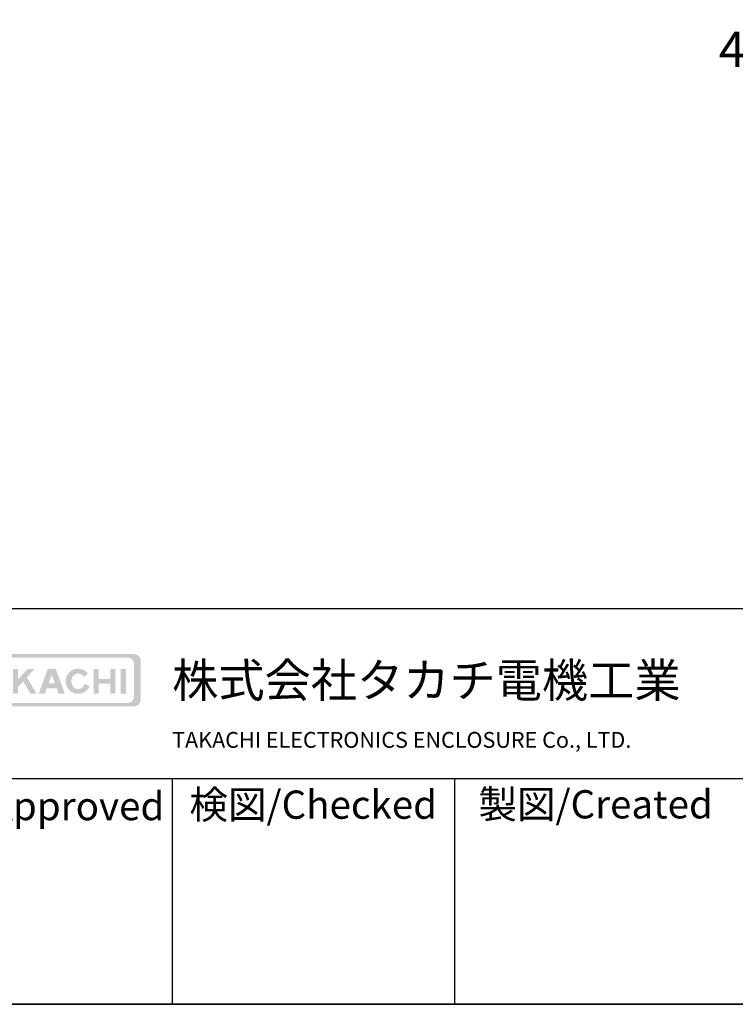
# Model space of a CAD drawing. Units: millimetres. Extents: x 0 to 3274, y 0 to 1120.
# Drawn here: x 2548 to 2801, y 0 to 349 of the extents above; entities that cross this region are included whole.
import ezdxf
from ezdxf.enums import TextEntityAlignment as Align

# ---------------------------------------------------------------- set-up
doc = ezdxf.new("R2010")
doc.units = ezdxf.units.MM
doc.header["$LTSCALE"] = 4
doc.layers.add('AM_8', color=1, linetype='Continuous', lineweight=25)
doc.layers.add('RAHM2', color=1, linetype='Continuous')
doc.styles.get("Standard").update_dxf_attribs({"font": 'ISOCP.SHX', "bigfont": 'EXTFONT.SHX'})
doc.styles.add('takachi1', font='MS PGothic.ttf', dxfattribs={"height": 2.5})

# ---------------------------------------------------------------- blocks, each defined once
blk = doc.blocks.new('TK-A3')
blk.add_lwpolyline([(0, 0), (403, 0), (403, 280), (0, 280.0000000000001)], close=True)
blk = doc.blocks.new('A$C0FAF06CF')
at = {"layer": 'AM_8'}
h = blk.add_hatch(color=1, dxfattribs=at)
edge = h.paths.add_edge_path()
edge.add_line((-8.013599999999968, -2.41150000000041), (8.013600000000068, -2.411500000000414))
edge.add_arc((8.013600000000052, -1.773380000000511), 0.6381199999999012, 270, 360)
edge.add_line((8.651719999999953, -1.773380000000511), (8.651719999999967, 1.773379999999486))
edge.add_arc((8.013600000000025, 1.773379999999429), 0.638119999999958, 5.1039e-12, 90.00000000000126)
edge.add_line((8.013599999999997, 2.41149999999939), (-8.013599999999997, 2.411499999999386))
edge.add_arc((-8.013600000000025, 1.773379999999436), 0.6381199999999511, 89.99999999999682, 179.9999999999955)
edge.add_line((-8.651719999999981, 1.773379999999485), (-8.651719999999981, -1.773380000000505))
edge.add_arc((-8.013600000000025, -1.773380000000456), 0.6381199999999511, 180.0000000000043, 270.0000000000045)
edge = h.paths.add_edge_path(flags=16)
edge.add_line((-7.471939999999959, 2.092439999999486), (7.471940000000017, 2.092439999999478))
edge.add_arc((7.471940000000046, 1.550779999999479), 0.5416600000000003, 7.958078640513122e-13, 90.00000000000148, ccw=False)
edge.add_line((8.013600000000025, 1.550779999999486), (8.013600000000025, -1.550780000000504))
edge.add_arc((7.471940000000017, -1.550780000000501), 0.5416600000000074, 270, 359.99999999999966, ccw=False)
edge.add_line((7.471940000000017, -2.092440000000505), (-7.471939999999959, -2.092440000000513))
edge.add_arc((-7.471939999999959, -1.550780000000504), 0.5416600000000074, 180, 270, ccw=False)
edge.add_line((-8.013599999999968, -1.550780000000504), (-8.013599999999968, 1.550779999999486))
edge.add_arc((-7.471939999999959, 1.550779999999486), 0.5416600000000003, 90, 180, ccw=False)
for points in [[(-5.453699999999969, 0.5935999999994924), (-5.453699999999969, 1.038799999999492), (-7.531299999999986, 1.038799999999492), (-7.531299999999986, 0.5935999999994924), (-6.759619999999982, 0.5935999999994924), (-6.759619999999982, -1.224300000000515), (-6.225379999999972, -1.224300000000515), (-6.225379999999972, 0.5935999999994924)], [(-3.146079999999982, 1.038799999999492), (-3.146079999999982, -1.224300000000515), (-2.671199999999942, -1.224300000000515), (-2.671199999999942, -0.6184186206901412), (-2.193432261217481, -0.1027759420753025), (-1.520149446800417, -1.224300000000515), (-0.9571799999999941, -1.224300000000515), (-1.851807874889658, 0.2659306476478651), (-1.135707252964407, 1.038799999999492), (-1.788279380580376, 1.038799999999492), (-2.671199999999942, 0.085886028951558), (-2.671199999999942, 1.038799999999492)], [(4.304715008555603, 1.038799999999492), (4.304715008555603, -1.224300000000515), (4.775885008555576, -1.224300000000515), (4.775885008555576, -0.315350000000512), (5.829525008555606, -0.315350000000512), (5.829525008555606, -1.224300000000515), (6.300695008555576, -1.224300000000515), (6.300695008555576, 1.038799999999492), (5.829525008555606, 1.038799999999492), (5.829525008555606, 0.1298499999994878), (4.775885008555576, 0.1298499999994878), (4.775885008555576, 1.038799999999492)], [(7.280135008555588, -1.224300000000515), (7.280135008555588, 1.038799999999492), (6.805255008555603, 1.038799999999492), (6.805255008555603, -1.224300000000515)]]:
    blk.add_hatch(color=1, dxfattribs=at).paths.add_polyline_path(points)
h = blk.add_hatch(color=1, dxfattribs=at)
h.paths.add_polyline_path([(-5.264049114754043, -1.224300000000515), (-5.084217508196671, -0.734580000000511), (-4.161102491803261, -0.734580000000511), (-3.981270885245876, -1.224300000000515), (-3.420619999999971, -1.224300000000515), (-4.251659999999958, 1.038799999999492), (-4.993659999999977, 1.038799999999492), (-5.82469999999995, -1.224300000000515)])
h.paths.add_polyline_path([(-4.332759934426205, -0.2671200000005083), (-4.912560065573728, -0.2671200000005083), (-4.622659999999966, 0.5223399999994971)], flags=16)
h = blk.add_hatch(color=1, dxfattribs=at)
h.paths.add_polyline_path([(-0.1961891147540484, -1.224300000000515), (-0.0163575081966769, -0.734580000000511), (0.9067575081967476, -0.734580000000511), (1.086589114754119, -1.224300000000515), (1.647240000000009, -1.224300000000515), (0.8162000000000373, 1.038799999999492), (0.0742000000000189, 1.038799999999492), (-0.7568399999999543, -1.224300000000515)])
h.paths.add_polyline_path([(0.7351000655737892, -0.2671200000005083), (0.1552999344262673, -0.2671200000005083), (0.4452000000000284, 0.5223399999994971)], flags=16)
h = blk.add_hatch(color=1, dxfattribs=at)
edge = h.paths.add_edge_path()
edge.add_ellipse((2.878960000000006, -0.0927500000005264), major_axis=(0, 0.7271600000000495), ratio=0.8673469387754511, start_angle=308.5505407908052, end_angle=246.5820184016549)
edge.add_line((3.469375036740871, -0.3484654247793539), (3.94113500855559, -0.5527900000005097))
edge.add_arc((2.878960000000006, -0.0927500000005122), 1.157520000000025, 38.550540790803325, 336.58201840165333, ccw=False)
edge.add_line((3.784208621486185, 0.6286219454599618), (3.397792961318373, 0.3206961337928842))
blk = doc.blocks.new('TK-仕様書(和英併記)NEW')
for p, q in [((0, 35), (-193, 35)), ((-193, 19.99999999999993), (-37, 19.99999999999993)), ((-168.0000000000001, 19.99999999999993), (-168, 0)), ((-143.0000000000001, 19.99999999999993), (-143, 0)), ((0, 0), (-193, 0))]:
    blk.add_line(p, q)
at = {"xscale": 0.9599999999999999, "yscale": 0.9599999999999999, "zscale": 0.9599999999999999}
blk.add_blockref('A$C0FAF06CF', (-179.073778946163, 28.68781725888326), dxfattribs=at)
at = {"attachment_point": 4}
for s, insert, char_height, width in [('{\\fMS Gothic|b0|i0|c128|p49;株式会社タカチ電機工業}', (-167.9945135240808, 28.68781725888326), 3, 42.88159814155517), ('{\\fArial|b0|i0|c128|p34;TAKACHI ELECTRONICS ENCLOSURE Co., LTD.}', (-167.9945135240808, 23.41115279672572), 1.399999999999999, 44.44830780058135)]:
    blk.add_mtext(s, dxfattribs=dict(at, insert=insert, char_height=char_height, width=width))
for tag, height, p in [('品名', 3.5, (-106.1561493930892, 27.24999999999994)), ('TITLE', 2.5, (-106.1561493930892, 22.24999999999994)), ('型番', 3.5, (-106.1391682485609, 11.75))]:
    blk.add_attdef(tag, text='', height=height).set_placement(p, align=Align.MIDDLE_LEFT)
for tag, height, p in [('GEN-TITLE-SCA', 3, (-18.5, 14.79266317345349)), ('承認', 3.5, (-180.7195176573868, 7.729076668239942)), ('検図', 3.5, (-155.5000000000001, 7.72907666823994)), ('製図', 3.5, (-130.5000000000001, 7.72907666823994)), ('ページNO.', 3.5, (-23, 5.5)), ('総ページ数', 3.5, (-14, 5.5)), ('GEN-TITLE-DAT', 3, (-81.5, 3.5))]:
    blk.add_attdef(tag, text='', height=height).set_placement(p, align=Align.MIDDLE)
at = {"layer": 'RAHM2', "char_height": 2.5, "attachment_point": 2}
for s, insert, width in [('検図/Checked', (-155.5, 18.92584712714763), 19.85268515870859), ('製図/Created', (-130.5, 18.95800561859732), 19.44564691649168), ('承認/Approved', (-180.5000000000001, 18.8010354072796), 22.21535073038012)]:
    blk.add_mtext(s, dxfattribs=dict(at, insert=insert, width=width))

msp = doc.modelspace()

# ---------------------------------------------------------------- block references
at = {"lineweight": 0, "xscale": 4, "yscale": 4, "zscale": 4}
for name, p in [('TK-A3', (1662, 0)), ('TK-仕様書(和英併記)NEW', (3274, 0))]:
    msp.add_blockref(name, p, dxfattribs=at)

# ---------------------------------------------------------------- texts
at = {"insert": (2795.622643791923, 344.4262628687464), "char_height": 12.5, "attachment_point": 1, "style": 'takachi1'}
msp.add_mtext_dynamic_manual_height_columns('{\\Fisocp3|c128;\\C2;4-M5 Insert nut}', width=235.3260953374738, gutter_width=12.5, heights=[0], dxfattribs=at)

doc.saveas('drawing.dxf')
